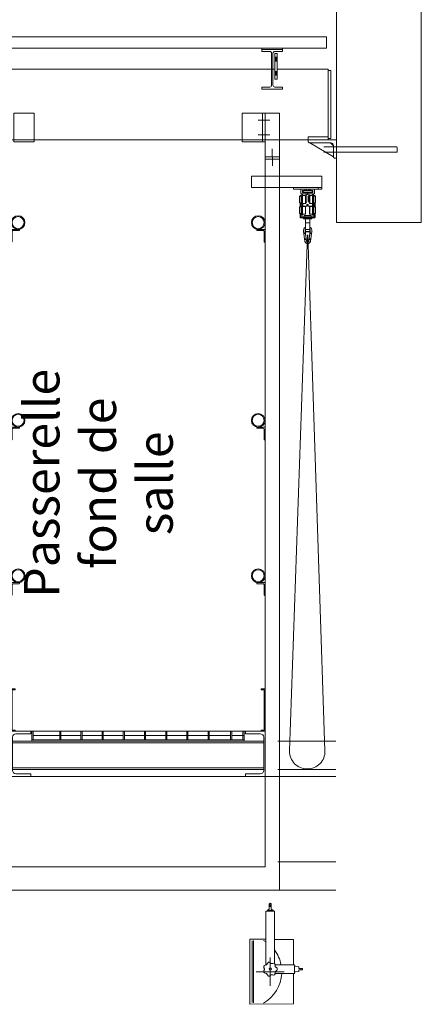
# Model space of a CAD drawing. Units: centimetres. Extents: x -2572 to 2113, y -1492 to 4512.
# Drawn here: x 1506 to 1648, y 3479 to 3827 of the extents above; entities that cross this region are included whole.
import ezdxf

# ---------------------------------------------------------------- set-up
doc = ezdxf.new("R2010")
doc.units = ezdxf.units.CM
doc.header["$LTSCALE"] = 0.1
doc.layers.get('0').update_dxf_attribs({"color": 253, "lineweight": 5, "true_color": 0xa0a0a4})
for name, color, linetype, lineweight, true_color in [('10_Vues ... Annotations Hauteurs SB', 253, 'Continuous', 5, 0xa0a0a4), ('10_Vues ... CoupeEst', 253, 'Continuous', 5, 0xa0a0a4), ('10_Vues ... Detail', 253, 'Continuous', 5, 0xa0a0a4), ('2_Scenographie', 253, 'Continuous', 5, 0xa0a0a4), ('2_Scenographie ... Passerelles', 253, 'Continuous', 5, 0xa0a0a4), ('2_Scenographie ... scenographe-Coupe', 253, 'Continuous', 5, 0xa0a0a4), ('2_Scenographie ... SonoFacade ... Surround', 253, 'Continuous', 5, 0xa0a0a4)]:
    doc.layers.add(name, color=color, linetype=linetype, lineweight=lineweight, true_color=true_color)
for name, color, linetype, lineweight in [('1_Bâtiment ... 040_beton-041_beton_coupe', 9, 'Continuous', 5), ('1_Bâtiment ... 060_structure_metal-061_str_metal_coupe', 9, 'Continuous', 5), ('2_Scenographie ... Tribune', 9, 'Continuous', 5)]:
    doc.layers.add(name, color=color, linetype=linetype, lineweight=lineweight)
doc.styles.add('textstyle8', font='txt')

# ---------------------------------------------------------------- blocks, each defined once
blk = doc.blocks.new('Group-129')
at = {"layer": '2_Scenographie ... scenographe-Coupe'}
for p, q in [((-19267.41, 1849.67), (-19267.41, 1839.69)), ((-19267.41, 1849.67), (-19267.41, 1839.69)), ((-19267.41, 1839.68), (-19267.41, 1849.66)), ((-19267.41, 1839.68), (-19267.41, 1849.66)), ((-19266.8, 1849.66), (-19267.41, 1849.66)), ((-19266.8, 1848.47), (-19267.41, 1848.47)), ((-19266.8, 1848.46), (-19267.41, 1848.46)), ((-19266.8, 1848.46), (-19267.41, 1848.46)), ((-19266.8, 1839.68), (-19266.8, 1849.66)), ((-19266.8, 1849.23), (-19266.8, 1847.76)), ((-19266.8, 1847.77), (-19266.8, 1849.23)), ((-19265.2, 1847.08), (-19266.8, 1847.08)), ((-19265.2, 1847.08), (-19266.8, 1847.08)), ((-19265.2, 1847.08), (-19265.2, 1845.58)), ((-19265.2, 1845.58), (-19265.2, 1847.08)), ((-19261.42, 1846.71), (-19264.92, 1846.71)), ((-19264.92, 1846.71), (-19264.92, 1846.46)), ((-19264.92, 1846.7), (-19264.92, 1846.45)), ((-19264.92, 1846.7), (-19264.92, 1846.45)), ((-19261.42, 1846.7), (-19264.92, 1846.7)), ((-19264.92, 1846.7), (-19264.92, 1846.45)), ((-19264.57, 1847.36), (-19264.57, 1847.06)), ((-19264.57, 1847.36), (-19264.37, 1847.36)), ((-19264.57, 1847.35), (-19264.57, 1847.05)), ((-19264.57, 1847.35), (-19264.37, 1847.35)), ((-19264.57, 1847.06), (-19264.37, 1847.06)), ((-19264.57, 1847.05), (-19264.37, 1847.05)), ((-19264.37, 1847.51), (-19264.37, 1846.91)), ((-19264.37, 1847.51), (-19261.97, 1847.51)), ((-19264.37, 1847.5), (-19264.37, 1846.9)), ((-19264.37, 1847.5), (-19261.97, 1847.5)), ((-19264.37, 1846.91), (-19261.97, 1846.91)), ((-19264.37, 1846.9), (-19261.97, 1846.9)), ((-19263.72, 1846.91), (-19263.72, 1846.71)), ((-19263.72, 1846.9), (-19263.72, 1846.7)), ((-19262.62, 1846.91), (-19262.62, 1846.71)), ((-19262.62, 1846.9), (-19262.62, 1846.7)), ((-19261.97, 1847.51), (-19261.97, 1846.91)), ((-19261.97, 1847.5), (-19261.97, 1846.9)), ((-19261.97, 1847.36), (-19260.55, 1847.36)), ((-19261.97, 1847.35), (-19260.55, 1847.35)), ((-19261.97, 1847.06), (-19260.55, 1847.06)), ((-19261.97, 1847.05), (-19260.55, 1847.05)), ((-19261.42, 1846.71), (-19261.42, 1846.46)), ((-19261.42, 1846.7), (-19261.42, 1846.45)), ((-19261.42, 1846.7), (-19261.42, 1846.45)), ((-19261.42, 1846.7), (-19261.42, 1846.45)), ((-19261.09, 1846.71), (-19257.59, 1846.71)), ((-19261.09, 1846.71), (-19261.09, 1846.46)), ((-19261.09, 1846.7), (-19261.09, 1846.45)), ((-19261.09, 1846.7), (-19261.09, 1846.45)), ((-19261.09, 1846.7), (-19257.59, 1846.7)), ((-19261.09, 1846.7), (-19261.09, 1846.45)), ((-19260.55, 1847.51), (-19260.55, 1846.91)), ((-19258.15, 1847.51), (-19260.55, 1847.51)), ((-19260.55, 1847.5), (-19260.55, 1846.9)), ((-19258.15, 1847.5), (-19260.55, 1847.5)), ((-19258.15, 1846.91), (-19260.55, 1846.91)), ((-19258.15, 1846.9), (-19260.55, 1846.9)), ((-19259.89, 1846.91), (-19259.89, 1846.71)), ((-19259.89, 1846.9), (-19259.89, 1846.7)), ((-19258.79, 1846.91), (-19258.79, 1846.71)), ((-19258.79, 1846.9), (-19258.79, 1846.7)), ((-19258.15, 1847.51), (-19258.15, 1846.91)), ((-19258.15, 1847.5), (-19258.15, 1846.9)), ((-19258.15, 1847.36), (-19256.92, 1847.36)), ((-19258.15, 1847.35), (-19256.92, 1847.35)), ((-19258.15, 1847.06), (-19257.07, 1847.06)), ((-19258.15, 1847.05), (-19257.07, 1847.05)), ((-19257.59, 1846.71), (-19257.59, 1846.46)), ((-19257.59, 1846.7), (-19257.59, 1846.45)), ((-19257.59, 1846.7), (-19257.59, 1846.45)), ((-19257.59, 1846.7), (-19257.59, 1846.45)), ((-19256.97, 1843.68), (-19256.97, 1846.96)), ((-19256.97, 1843.68), (-19256.97, 1846.95)), ((-19256.67, 1844.68), (-19256.67, 1847.11)), ((-19256.67, 1844.68), (-19256.67, 1847.1)), ((-19266.8, 1844.43), (-19266.8, 1845.9)), ((-19266.8, 1845.89), (-19266.8, 1844.43)), ((-19266.4, 1845.62), (-19266.8, 1845.62)), ((-19266.4, 1845.61), (-19266.8, 1845.61)), ((-19266.4, 1845.1), (-19266.8, 1845.1)), ((-19266.4, 1845.09), (-19266.8, 1845.09)), ((-19266.4, 1844.27), (-19266.8, 1844.27)), ((-19266.4, 1844.27), (-19266.8, 1844.27)), ((-19266.4, 1843.75), (-19266.8, 1843.75)), ((-19266.4, 1843.74), (-19266.8, 1843.74)), ((-19266.4, 1846.54), (-19266.4, 1845.61)), ((-19265.58, 1846.54), (-19266.4, 1846.54)), ((-19266.4, 1845.62), (-19266.4, 1846.54)), ((-19265.58, 1846.54), (-19266.4, 1846.54)), ((-19266.4, 1843.04), (-19266.4, 1846.32)), ((-19266.4, 1846.32), (-19265.79, 1846.32)), ((-19266.4, 1846.32), (-19266.4, 1843.05)), ((-19266.4, 1846.32), (-19265.79, 1846.32)), ((-19266.4, 1842.82), (-19266.4, 1843.75)), ((-19266.4, 1843.74), (-19266.4, 1842.82)), ((-19265.79, 1843.04), (-19265.79, 1846.32)), ((-19265.79, 1846.32), (-19265.79, 1843.05)), ((-19265.58, 1846.54), (-19265.58, 1844.92)), ((-19265.58, 1844.93), (-19265.58, 1846.54)), ((-19265.58, 1842.82), (-19265.58, 1844.44)), ((-19265.58, 1844.43), (-19265.58, 1842.82)), ((-19265.39, 1844.85), (-19265.55, 1844.89)), ((-19265.39, 1844.86), (-19265.55, 1844.89)), ((-19265.39, 1844.51), (-19265.55, 1844.48)), ((-19265.39, 1844.5), (-19265.55, 1844.47)), ((-19265.2, 1843.78), (-19265.2, 1842.28)), ((-19265.2, 1842.28), (-19265.2, 1843.78)), ((-19264.95, 1845.21), (-19264.42, 1845.01)), ((-19264.95, 1845.2), (-19264.42, 1845)), ((-19264.95, 1844.16), (-19264.42, 1844.36)), ((-19264.95, 1844.15), (-19264.42, 1844.35)), ((-19261.42, 1846.46), (-19264.92, 1846.46)), ((-19261.42, 1846.45), (-19264.92, 1846.45)), ((-19261.42, 1846.45), (-19264.92, 1846.45)), ((-19261.42, 1846.45), (-19264.92, 1846.45)), ((-19264.57, 1845.41), (-19264.57, 1846.46)), ((-19264.57, 1845.4), (-19264.57, 1846.45)), ((-19261.77, 1845.41), (-19264.57, 1845.41)), ((-19261.77, 1845.4), (-19264.57, 1845.4)), ((-19264.57, 1843.96), (-19264.57, 1842.91)), ((-19261.77, 1843.96), (-19264.57, 1843.96)), ((-19264.57, 1843.95), (-19264.57, 1842.9)), ((-19261.77, 1843.95), (-19264.57, 1843.95)), ((-19262.55, 1845.01), (-19264.42, 1845.01)), ((-19262.55, 1845), (-19264.42, 1845)), ((-19262.55, 1844.36), (-19264.42, 1844.36)), ((-19262.55, 1844.35), (-19264.42, 1844.35)), ((-19261.77, 1845.31), (-19262.55, 1845.01)), ((-19261.77, 1845.3), (-19262.55, 1845)), ((-19261.77, 1844.06), (-19262.55, 1844.36)), ((-19261.77, 1844.05), (-19262.55, 1844.35)), ((-19261.77, 1845.41), (-19261.77, 1846.46)), ((-19261.77, 1845.4), (-19261.77, 1846.45)), ((-19261.77, 1845.4), (-19261.77, 1846.43)), ((-19261.77, 1845.4), (-19261.77, 1846.43)), ((-19261.77, 1845.41), (-19261.77, 1846.43)), ((-19261.77, 1845.41), (-19261.77, 1846.43)), ((-19261.77, 1846.38), (-19260.8, 1846.38)), ((-19261.77, 1846.38), (-19261.77, 1845.3)), ((-19261.77, 1846.38), (-19260.8, 1846.38)), ((-19261.77, 1845.31), (-19261.77, 1846.38)), ((-19261.77, 1846.38), (-19260.8, 1846.38)), ((-19261.77, 1842.98), (-19261.77, 1844.06)), ((-19261.77, 1844.05), (-19261.77, 1842.98)), ((-19261.77, 1843.96), (-19261.77, 1842.93)), ((-19261.77, 1843.96), (-19261.77, 1842.91)), ((-19261.77, 1843.96), (-19261.77, 1842.93)), ((-19261.77, 1843.95), (-19261.77, 1842.93)), ((-19261.77, 1843.95), (-19261.77, 1842.9)), ((-19261.77, 1843.95), (-19261.77, 1842.93)), ((-19261.09, 1846.46), (-19257.59, 1846.46)), ((-19261.09, 1846.45), (-19257.59, 1846.45)), ((-19261.09, 1846.45), (-19257.59, 1846.45)), ((-19261.09, 1846.45), (-19257.59, 1846.45)), ((-19260.99, 1844.85), (-19260.83, 1844.89)), ((-19260.99, 1844.86), (-19260.83, 1844.89)), ((-19260.99, 1844.51), (-19260.83, 1844.48)), ((-19260.99, 1844.5), (-19260.83, 1844.47)), ((-19260.8, 1846.38), (-19260.8, 1844.92)), ((-19260.8, 1844.93), (-19260.8, 1846.38)), ((-19260.8, 1842.98), (-19260.8, 1844.44)), ((-19260.8, 1844.43), (-19260.8, 1842.98)), ((-19260.74, 1845.41), (-19260.74, 1846.46)), ((-19260.74, 1845.4), (-19260.74, 1846.45)), ((-19260.74, 1845.41), (-19257.94, 1845.41)), ((-19260.74, 1845.4), (-19257.94, 1845.4)), ((-19260.74, 1843.96), (-19260.74, 1842.91)), ((-19260.74, 1843.96), (-19257.94, 1843.96)), ((-19260.74, 1843.95), (-19260.74, 1842.9)), ((-19260.74, 1843.95), (-19257.94, 1843.95)), ((-19257.94, 1845.41), (-19257.94, 1846.46)), ((-19257.94, 1845.4), (-19257.94, 1846.45)), ((-19257.94, 1843.96), (-19257.94, 1842.91)), ((-19257.94, 1843.95), (-19257.94, 1842.9)), ((-19257.37, 1845.93), (-19257.47, 1845.83)), ((-19257.47, 1845.83), (-19257.37, 1845.93)), ((-19257.47, 1845.83), (-19257.47, 1843.53)), ((-19257.47, 1843.53), (-19257.47, 1845.83)), ((-19257.47, 1843.53), (-19257.37, 1843.43)), ((-19257.37, 1843.43), (-19257.47, 1843.53)), ((-19257.37, 1845.93), (-19256.97, 1845.93)), ((-19257.37, 1845.93), (-19256.97, 1845.93)), ((-19257.37, 1843.43), (-19256.97, 1843.43)), ((-19257.37, 1843.43), (-19256.97, 1843.43)), ((-19256.97, 1845.93), (-19256.97, 1843.43)), ((-19256.97, 1843.43), (-19256.97, 1845.93)), ((-19256.97, 1845.68), (-19256.97, 1842.4)), ((-19256.97, 1845.68), (-19256.97, 1842.41)), ((-19256.67, 1843.18), (-19256.67, 1846.18)), ((-19256.67, 1846.18), (-19256.37, 1846.18)), ((-19256.67, 1846.18), (-19256.67, 1843.18)), ((-19256.37, 1846.18), (-19256.67, 1846.18)), ((-19256.67, 1844.68), (-19256.67, 1842.25)), ((-19256.67, 1844.68), (-19256.67, 1842.26)), ((-19256.37, 1846.18), (-19256.37, 1843.18)), ((-19256.37, 1843.18), (-19256.37, 1846.18)), ((-19256.37, 1843.88), (-19256.37, 1845.48)), ((-19256.37, 1845.48), (-19256.37, 1843.88)), ((-19256.37, 1845.44), (-19256.26, 1845.44)), ((-19256.37, 1845.44), (-19256.26, 1845.44)), ((-19256.37, 1843.92), (-19256.26, 1843.92)), ((-19256.37, 1843.92), (-19256.26, 1843.92)), ((-19256.26, 1845.64), (-19256.28, 1845.66)), ((-19256.26, 1843.72), (-19256.28, 1843.7)), ((-19256.26, 1845.48), (-19256.26, 1843.88)), ((-19256.26, 1845.48), (-19251.82, 1845.48)), ((-19256.26, 1843.88), (-19256.26, 1845.48)), ((-19256.26, 1845.48), (-19251.82, 1845.48)), ((-19256.26, 1843.88), (-19251.82, 1843.88)), ((-19256.26, 1843.88), (-19251.82, 1843.88)), ((-19254.91, 1843.88), (-19254.91, 1845.48)), ((-19254.91, 1845.48), (-19254.91, 1843.88)), ((-19252.5, 1843.88), (-19252.5, 1845.48)), ((-19252.5, 1845.48), (-19252.5, 1843.88)), ((-19251.96, 1845.58), (-19251.69, 1845.54)), ((-19248.53, 1845.07), (-19251.96, 1845.57)), ((-19248.53, 1844.29), (-19251.96, 1843.79)), ((-19251.96, 1843.79), (-19251.69, 1843.82)), ((-19251.87, 1846.17), (-19251.07, 1846.05)), ((-19248.44, 1845.67), (-19251.87, 1846.16)), ((-19248.44, 1843.69), (-19251.87, 1843.2)), ((-19251.87, 1843.19), (-19251.07, 1843.31)), ((-19251.82, 1845.48), (-19251.82, 1843.88)), ((-19251.67, 1845.33), (-19251.82, 1845.48)), ((-19251.67, 1845.33), (-19251.82, 1845.48)), ((-19251.82, 1843.88), (-19251.82, 1845.48)), ((-19251.67, 1844.03), (-19251.82, 1843.88)), ((-19251.67, 1844.03), (-19251.82, 1843.88)), ((-19251.32, 1845.7), (-19251.69, 1845.54)), ((-19251.32, 1843.67), (-19251.69, 1843.82)), ((-19251.67, 1845.33), (-19251.67, 1844.03)), ((-19251.67, 1844.03), (-19251.67, 1845.33)), ((-19251.34, 1845.67), (-19251.66, 1845.53)), ((-19251.66, 1845.53), (-19248.53, 1845.08)), ((-19251.66, 1843.83), (-19248.53, 1844.28)), ((-19251.34, 1843.69), (-19251.66, 1843.83)), ((-19251.34, 1845.67), (-19251.37, 1845.49)), ((-19251.34, 1843.69), (-19251.37, 1843.87)), ((-19251.32, 1845.7), (-19251.35, 1845.51)), ((-19251.35, 1845.51), (-19251.15, 1845.48)), ((-19251.35, 1843.85), (-19251.15, 1843.88)), ((-19251.32, 1843.67), (-19251.35, 1843.85)), ((-19251.07, 1846.05), (-19251.15, 1845.48)), ((-19251.07, 1843.31), (-19251.15, 1843.88)), ((-19251.13, 1845.64), (-19251.1, 1845.63)), ((-19251.13, 1843.72), (-19251.1, 1843.73)), ((-19251.04, 1846.05), (-19251.12, 1845.45)), ((-19251.04, 1843.31), (-19251.12, 1843.91)), ((-19251.04, 1846.05), (-19248.44, 1845.67)), ((-19251.04, 1843.31), (-19248.44, 1843.69)), ((-19248.97, 1845.37), (-19249.19, 1845.18)), ((-19248.97, 1843.99), (-19249.19, 1844.19)), ((-19248.99, 1844.78), (-19249.09, 1844.78)), ((-19249.09, 1844.58), (-19249.09, 1844.78)), ((-19248.99, 1844.78), (-19249.09, 1844.78)), ((-19249.09, 1844.78), (-19249.09, 1844.58)), ((-19248.99, 1844.58), (-19249.09, 1844.58)), ((-19248.99, 1844.58), (-19249.09, 1844.58)), ((-19248.99, 1844.83), (-19248.99, 1844.78)), ((-19248.99, 1844.78), (-19248.99, 1844.83)), ((-19248.99, 1844.58), (-19248.99, 1844.53)), ((-19248.99, 1844.53), (-19248.99, 1844.58)), ((-19248.97, 1845.37), (-19248.91, 1845.74)), ((-19248.97, 1843.99), (-19248.91, 1843.62)), ((-19248.95, 1845.14), (-19248.86, 1845.73)), ((-19248.95, 1844.22), (-19248.86, 1843.63)), ((-19248.49, 1844.53), (-19248.49, 1844.83)), ((-19247.29, 1844.83), (-19248.49, 1844.83)), ((-19247.29, 1844.83), (-19248.49, 1844.83)), ((-19248.49, 1844.83), (-19248.49, 1844.53)), ((-19247.29, 1844.53), (-19248.49, 1844.53)), ((-19247.29, 1844.53), (-19248.49, 1844.53)), ((-19247.29, 1844.53), (-19247.29, 1844.83)), ((-19247.29, 1844.83), (-19247.29, 1844.53)), ((-19246.79, 1844.83), (-19246.79, 1844.78)), ((-19246.79, 1844.83), (-19246.79, 1844.78)), ((-19246.79, 1844.78), (-19246.79, 1844.83)), ((-19246.79, 1844.78), (-19246.79, 1844.83)), ((-19246.69, 1844.78), (-19246.79, 1844.78)), ((-19246.69, 1844.78), (-19246.79, 1844.78)), ((-19246.79, 1844.58), (-19246.79, 1844.53)), ((-19246.79, 1844.58), (-19246.79, 1844.53)), ((-19246.69, 1844.58), (-19246.79, 1844.58)), ((-19246.79, 1844.53), (-19246.79, 1844.58)), ((-19246.79, 1844.53), (-19246.79, 1844.58)), ((-19246.69, 1844.58), (-19246.79, 1844.58)), ((-19246.69, 1844.58), (-19246.69, 1844.78)), ((-19246.69, 1844.78), (-19246.69, 1844.58)), ((-19265.2, 1842.28), (-19266.8, 1842.28)), ((-19265.2, 1842.28), (-19266.8, 1842.28)), ((-19266.4, 1843.05), (-19265.79, 1843.05)), ((-19266.4, 1843.04), (-19265.79, 1843.04)), ((-19265.58, 1842.82), (-19266.4, 1842.82)), ((-19265.58, 1842.82), (-19266.4, 1842.82)), ((-19261.42, 1842.91), (-19264.92, 1842.91)), ((-19264.92, 1842.66), (-19264.92, 1842.91)), ((-19261.42, 1842.9), (-19264.92, 1842.9)), ((-19264.92, 1842.65), (-19264.92, 1842.9)), ((-19261.42, 1842.66), (-19264.92, 1842.66)), ((-19261.42, 1842.65), (-19264.92, 1842.65)), ((-19264.57, 1842.01), (-19264.57, 1842.31)), ((-19264.57, 1842.31), (-19264.37, 1842.31)), ((-19264.57, 1842), (-19264.57, 1842.3)), ((-19264.57, 1842.3), (-19264.37, 1842.3)), ((-19264.57, 1842.01), (-19264.37, 1842.01)), ((-19264.57, 1842), (-19264.37, 1842)), ((-19264.37, 1841.86), (-19264.37, 1842.46)), ((-19264.37, 1842.46), (-19261.97, 1842.46)), ((-19264.37, 1841.85), (-19264.37, 1842.45)), ((-19264.37, 1842.45), (-19261.97, 1842.45)), ((-19264.37, 1841.86), (-19261.97, 1841.86)), ((-19264.37, 1841.85), (-19261.97, 1841.85)), ((-19263.72, 1842.46), (-19263.72, 1842.66)), ((-19263.72, 1842.45), (-19263.72, 1842.65)), ((-19262.62, 1842.46), (-19262.62, 1842.66)), ((-19262.62, 1842.45), (-19262.62, 1842.65)), ((-19261.97, 1841.86), (-19261.97, 1842.46)), ((-19261.97, 1841.85), (-19261.97, 1842.45)), ((-19261.97, 1842.31), (-19260.55, 1842.31)), ((-19261.97, 1842.3), (-19260.55, 1842.3)), ((-19261.97, 1842.01), (-19260.55, 1842.01)), ((-19261.97, 1842), (-19260.55, 1842)), ((-19261.77, 1842.98), (-19260.8, 1842.98)), ((-19261.77, 1842.98), (-19260.8, 1842.98)), ((-19261.42, 1842.66), (-19261.42, 1842.91)), ((-19261.42, 1842.65), (-19261.42, 1842.9)), ((-19261.09, 1842.91), (-19257.59, 1842.91)), ((-19261.09, 1842.66), (-19261.09, 1842.91)), ((-19261.09, 1842.9), (-19257.59, 1842.9)), ((-19261.09, 1842.65), (-19261.09, 1842.9)), ((-19261.09, 1842.66), (-19257.59, 1842.66)), ((-19261.09, 1842.65), (-19257.59, 1842.65)), ((-19258.15, 1842.46), (-19260.55, 1842.46)), ((-19260.55, 1841.86), (-19260.55, 1842.46)), ((-19260.55, 1841.85), (-19260.55, 1842.45)), ((-19258.15, 1842.45), (-19260.55, 1842.45)), ((-19258.15, 1841.86), (-19260.55, 1841.86)), ((-19258.15, 1841.85), (-19260.55, 1841.85)), ((-19259.89, 1842.46), (-19259.89, 1842.66)), ((-19259.89, 1842.45), (-19259.89, 1842.65)), ((-19258.79, 1842.46), (-19258.79, 1842.66)), ((-19258.79, 1842.45), (-19258.79, 1842.65)), ((-19258.15, 1841.86), (-19258.15, 1842.46)), ((-19258.15, 1841.85), (-19258.15, 1842.45)), ((-19258.15, 1842.31), (-19257.07, 1842.31)), ((-19258.15, 1842.3), (-19257.07, 1842.3)), ((-19258.15, 1842.01), (-19256.92, 1842.01)), ((-19258.15, 1842), (-19256.92, 1842)), ((-19257.59, 1842.66), (-19257.59, 1842.91)), ((-19257.59, 1842.65), (-19257.59, 1842.9)), ((-19256.37, 1843.18), (-19256.67, 1843.18)), ((-19256.67, 1843.18), (-19256.37, 1843.18)), ((-19266.8, 1839.69), (-19267.41, 1839.69)), ((-19266.8, 1839.69), (-19267.41, 1839.69)), ((-19266.8, 1839.68), (-19267.41, 1839.68)), ((-19266.8, 1839.68), (-19267.41, 1839.68))]:
    blk.add_line(p, q, dxfattribs=at)
at = {"layer": '2_Scenographie ... scenographe-Coupe', "flags": 128}
for points in [[(-19257.07, 1847.06, -0.198912), (-19257, 1847.03, -0.198912), (-19256.97, 1846.96)], [(-19257.07, 1847.05, -0.198912), (-19257, 1847.02, -0.198912), (-19256.97, 1846.95)], [(-19256.92, 1847.36, -0.198912), (-19256.75, 1847.29, -0.198912), (-19256.67, 1847.11)], [(-19256.92, 1847.35, -0.198912), (-19256.75, 1847.28, -0.198912), (-19256.67, 1847.1)], [(-19265.55, 1844.89, -0.174323), (-19265.58, 1844.91, -0.174323), (-19265.58, 1844.93)], [(-19265.55, 1844.89, -0.174323), (-19265.58, 1844.9, -0.174323), (-19265.58, 1844.92)], [(-19265.58, 1844.44, -0.174323), (-19265.58, 1844.46, -0.174323), (-19265.55, 1844.48)], [(-19265.58, 1844.43, -0.174323), (-19265.58, 1844.45, -0.174323), (-19265.55, 1844.47)], [(-19265.36, 1844.87, -0.108074), (-19265.37, 1844.86, -0.108074), (-19265.39, 1844.86)], [(-19265.36, 1844.86, -0.108074), (-19265.37, 1844.85, -0.108074), (-19265.39, 1844.85)], [(-19265.39, 1844.51, -0.108074), (-19265.37, 1844.51, -0.108074), (-19265.36, 1844.5)], [(-19265.39, 1844.5, -0.108074), (-19265.37, 1844.5, -0.108074), (-19265.36, 1844.49)], [(-19265.36, 1844.87, -0.28782), (-19265.11, 1844.9, -0.28782), (-19264.97, 1844.68, -0.28782), (-19265.11, 1844.47, -0.28782), (-19265.36, 1844.5)], [(-19265.36, 1844.86, -0.28782), (-19265.11, 1844.89, -0.28782), (-19264.97, 1844.68, -0.28782), (-19265.11, 1844.46, -0.28782), (-19265.36, 1844.49)], [(-19264.95, 1845.2, -0.151598), (-19265.13, 1845.35, -0.151598), (-19265.2, 1845.58)], [(-19264.95, 1845.21, -0.151598), (-19265.13, 1845.36, -0.151598), (-19265.2, 1845.58)], [(-19265.2, 1843.78, -0.151598), (-19265.13, 1844.01, -0.151598), (-19264.95, 1844.16)], [(-19265.2, 1843.78, -0.151598), (-19265.13, 1844, -0.151598), (-19264.95, 1844.15)], [(-19261.03, 1844.5, -0.28782), (-19261.28, 1844.47, -0.28782), (-19261.41, 1844.68, -0.28782), (-19261.28, 1844.9, -0.28782), (-19261.03, 1844.87)], [(-19261.03, 1844.49, -0.28782), (-19261.28, 1844.46, -0.28782), (-19261.41, 1844.68, -0.28782), (-19261.28, 1844.89, -0.28782), (-19261.03, 1844.86)], [(-19260.99, 1844.86, -0.108074), (-19261.01, 1844.86, -0.108074), (-19261.03, 1844.87)], [(-19260.99, 1844.85, -0.108074), (-19261.01, 1844.85, -0.108074), (-19261.03, 1844.86)], [(-19261.03, 1844.5, -0.108074), (-19261.01, 1844.51, -0.108074), (-19260.99, 1844.51)], [(-19261.03, 1844.49, -0.108074), (-19261.01, 1844.5, -0.108074), (-19260.99, 1844.5)], [(-19260.8, 1844.93, -0.174323), (-19260.81, 1844.91, -0.174323), (-19260.83, 1844.89)], [(-19260.8, 1844.92, -0.174323), (-19260.81, 1844.9, -0.174323), (-19260.83, 1844.89)], [(-19260.83, 1844.48, -0.174323), (-19260.81, 1844.46, -0.174323), (-19260.8, 1844.44)], [(-19260.83, 1844.47, -0.174323), (-19260.81, 1844.45, -0.174323), (-19260.8, 1844.43)], [(-19253.36, 1845.48, -0.144954), (-19252.72, 1846.04, -0.144954), (-19251.87, 1846.16)], [(-19253.36, 1845.48, -0.144954), (-19252.72, 1846.05, -0.144954), (-19251.87, 1846.17)], [(-19251.87, 1843.19, -0.144954), (-19252.72, 1843.32, -0.144954), (-19253.36, 1843.88)], [(-19251.87, 1843.2, -0.144954), (-19252.72, 1843.32, -0.144954), (-19253.36, 1843.88)], [(-19252.5, 1845.48, -0.077559), (-19252.24, 1845.56, -0.077559), (-19251.96, 1845.57)], [(-19252.5, 1845.48, -0.077557), (-19252.24, 1845.57, -0.077557), (-19251.96, 1845.58)], [(-19251.96, 1843.79, -0.077557), (-19252.24, 1843.79, -0.077557), (-19252.5, 1843.88)], [(-19251.96, 1843.79, -0.077559), (-19252.24, 1843.8, -0.077559), (-19252.5, 1843.88)], [(-19248.99, 1844.83, -0.09902), (-19248.74, 1844.88, -0.09902), (-19248.49, 1844.83)], [(-19248.99, 1844.83, -0.09902), (-19248.74, 1844.88, -0.09902), (-19248.49, 1844.83)], [(-19248.49, 1844.53, -0.09902), (-19248.74, 1844.48, -0.09902), (-19248.99, 1844.53)], [(-19248.49, 1844.53, -0.09902), (-19248.74, 1844.48, -0.09902), (-19248.99, 1844.53)], [(-19248.53, 1845.08, -0.131125), (-19248.34, 1845, -0.131125), (-19248.22, 1844.83)], [(-19248.53, 1845.07, -0.131125), (-19248.34, 1844.99, -0.131125), (-19248.22, 1844.83)], [(-19248.22, 1844.53, -0.131125), (-19248.34, 1844.36, -0.131125), (-19248.53, 1844.28)], [(-19248.22, 1844.53, -0.131125), (-19248.34, 1844.37, -0.131125), (-19248.53, 1844.29)], [(-19248.44, 1845.67, -0.086309), (-19248.12, 1845.56, -0.086309), (-19247.85, 1845.35)], [(-19248.44, 1845.67, -0.068118), (-19248.18, 1845.6, -0.068118), (-19247.95, 1845.46)], [(-19247.85, 1844.01, -0.086309), (-19248.12, 1843.8, -0.086309), (-19248.44, 1843.69)], [(-19247.95, 1843.9, -0.068118), (-19248.18, 1843.76, -0.068118), (-19248.44, 1843.69)], [(-19247.95, 1845.46, -0.091854), (-19247.72, 1845.18, -0.091854), (-19247.6, 1844.83)], [(-19247.6, 1844.53, -0.091854), (-19247.72, 1844.18, -0.091854), (-19247.95, 1843.9)], [(-19247.85, 1845.35, -0.073647), (-19247.68, 1845.11, -0.073647), (-19247.6, 1844.83)], [(-19247.6, 1844.53, -0.073647), (-19247.68, 1844.25, -0.073647), (-19247.85, 1844.01)], [(-19247.29, 1844.83, -0.09902), (-19247.04, 1844.88, -0.09902), (-19246.79, 1844.83)], [(-19247.29, 1844.83, -0.09902), (-19247.04, 1844.88, -0.09902), (-19246.79, 1844.83)], [(-19246.79, 1844.53, -0.09902), (-19247.04, 1844.48, -0.09902), (-19247.29, 1844.53)], [(-19246.79, 1844.53, -0.09902), (-19247.04, 1844.48, -0.09902), (-19247.29, 1844.53)], [(-19256.97, 1842.41, -0.198912), (-19257, 1842.34, -0.198912), (-19257.07, 1842.31)], [(-19256.97, 1842.4, -0.198912), (-19257, 1842.33, -0.198912), (-19257.07, 1842.3)], [(-19256.67, 1842.26, -0.198912), (-19256.75, 1842.08, -0.198912), (-19256.92, 1842.01)], [(-19256.67, 1842.25, -0.198912), (-19256.75, 1842.08, -0.198912), (-19256.92, 1842)]]:
    blk.add_lwpolyline(points, format="xyb", dxfattribs=at)
for points in [[(-19256.36, 1845.44), (-19256.36, 1845.81), (-19256.26, 1845.81), (-19256.26, 1845.44)], [(-19256.36, 1845.44), (-19256.36, 1845.66), (-19256.26, 1845.66), (-19256.26, 1845.44)], [(-19256.36, 1843.92), (-19256.36, 1843.55), (-19256.26, 1843.55), (-19256.26, 1843.92)], [(-19256.36, 1843.92), (-19256.36, 1843.7), (-19256.26, 1843.7), (-19256.26, 1843.92)]]:
    blk.add_lwpolyline(points, dxfattribs=at)
at = {"layer": '2_Scenographie ... scenographe-Coupe'}
for centre in [(-19249.16, 1845.48), (-19249.16, 1843.89)]:
    blk.add_circle(centre, 0.125, dxfattribs=at)
blk = doc.blocks.new('Group-130')
at = {"layer": '2_Scenographie ... scenographe-Coupe'}
for p, q in [((-19250.69, 1844.76), (-19068.02, 1850.83)), ((-19250.69, 1844.6), (-19068.02, 1838.27))]:
    blk.add_line(p, q, dxfattribs=at)
at = {"layer": '2_Scenographie ... scenographe-Coupe', "flags": 128}
blk.add_lwpolyline([(-19068.02, 1838.27, 0.20124), (-19063.51, 1840.07, 0.20124), (-19061.63, 1844.55, 0.20124), (-19063.51, 1849.03, 0.20124), (-19068.02, 1850.83)], format="xyb", dxfattribs=at)
blk.add_lwpolyline([(-19267.41, 1849.66), (-19271.41, 1849.66), (-19271.41, 1824.77), (-19267.41, 1824.77)], close=True, dxfattribs=at)
at = {"layer": '2_Scenographie ... scenographe-Coupe'}
blk.add_blockref('Group-129', (0, 0), dxfattribs=at)
blk = doc.blocks.new('Group-131')
at = {"layer": '10_Vues ... Detail', "linetype": 'Continuous'}
for p, q in [((-19072, 1822.19), (-19075, 1822.19)), ((-19075, 1821.79), (-19072, 1821.79)), ((-19075, 1817.82), (-19072, 1817.82)), ((-19072, 1817.82), (-19075, 1817.82)), ((-19072, 1817.42), (-19075, 1817.42)), ((-19075, 1817.42), (-19072, 1817.42)), ((-19075, 1809.83), (-19072, 1809.83)), ((-19072, 1809.83), (-19075, 1809.83)), ((-19072, 1809.43), (-19075, 1809.43)), ((-19075, 1809.43), (-19072, 1809.43)), ((-19072, 1802.33), (-19075, 1802.33)), ((-19075, 1801.93), (-19072, 1801.93)), ((-19075, 1794.83), (-19072, 1794.83)), ((-19072, 1794.83), (-19075, 1794.83)), ((-19072, 1794.43), (-19075, 1794.43)), ((-19075, 1794.43), (-19072, 1794.43)), ((-19072, 1787.33), (-19075, 1787.33)), ((-19075, 1786.93), (-19072, 1786.93)), ((-19075, 1779.83), (-19072, 1779.83)), ((-19072, 1779.83), (-19075, 1779.83)), ((-19072, 1779.43), (-19075, 1779.43)), ((-19075, 1779.43), (-19072, 1779.43)), ((-19072, 1772.33), (-19075, 1772.33)), ((-19075, 1771.93), (-19072, 1771.93)), ((-19072, 1764.83), (-19075, 1764.83)), ((-19075, 1764.43), (-19072, 1764.43)), ((-19072, 1757.33), (-19075, 1757.33)), ((-19075, 1756.93), (-19072, 1756.93)), ((-19072, 1747.49), (-19075, 1747.49)), ((-19075, 1747.09), (-19072, 1747.09))]:
    blk.add_line(p, q, dxfattribs=at)
at = {"layer": '10_Vues ... Detail'}
for p, q in [((-19073.5, 1822.19), (-19073.5, 1817.82)), ((-19073.5, 1817.42), (-19073.5, 1809.83)), ((-19073.5, 1809.43), (-19073.5, 1802.33)), ((-19073.5, 1801.93), (-19073.5, 1794.83)), ((-19073.5, 1794.43), (-19073.5, 1787.33)), ((-19073.5, 1786.93), (-19073.5, 1779.83)), ((-19073.5, 1779.43), (-19073.5, 1772.33)), ((-19073.5, 1771.93), (-19073.5, 1764.83)), ((-19073.5, 1764.43), (-19073.5, 1757.33)), ((-19073.5, 1756.93), (-19073.5, 1747.49))]:
    blk.add_line(p, q, dxfattribs=at)
at = {"layer": '10_Vues ... Detail', "flags": 128}
blk.add_lwpolyline([(-19075, 1822.19), (-19075, 1747.09), (-19071.5, 1747.09), (-19071.5, 1822.19)], close=True, dxfattribs=at)
at = {"layer": '2_Scenographie ... scenographe-Coupe'}
for p, q in [((-19277.39, 1829.7), (-19277.39, 1834.7)), ((-19275.12, 1832.2), (-19281.11, 1832.18)), ((-19075, 1741.93), (-19075, 1827.32)), ((-19071.5, 1829.13), (-19071.5, 1740.23)), ((-19070.93, 1829.13), (-19070.93, 1740.23)), ((-19062.07, 1829.13), (-19062.07, 1740.23)), ((-19061.5, 1829.13), (-19061.5, 1740.23)), ((-19075, 1747.09), (-19075, 1822.19)), ((-19072, 1822.19), (-19072, 1747.09)), ((-19061.5, 1754.63), (-19061.5, 1814.63)), ((-19277.39, 1734.68), (-19277.39, 1739.68)), ((-19275.12, 1737.18), (-19281.11, 1737.18)), ((-19174.12, 1718.89), (-19157.75, 1735.26)), ((-19174.12, 1713.23), (-19152.09, 1735.26))]:
    blk.add_line(p, q, dxfattribs=at)
at = {"layer": '2_Scenographie ... scenographe-Coupe', "linetype": 'Continuous'}
for p, q in [((-19075, 1827.32), (-19075, 1826.92)), ((-19075, 1817.42), (-19075, 1817.82)), ((-19075, 1817.82), (-19075, 1817.42)), ((-19072, 1817.82), (-19072, 1817.42)), ((-19072, 1817.42), (-19072, 1817.82)), ((-19075, 1809.43), (-19075, 1809.83)), ((-19075, 1809.83), (-19075, 1809.43)), ((-19072, 1809.83), (-19072, 1809.43)), ((-19072, 1809.43), (-19072, 1809.83)), ((-19075, 1802.33), (-19075, 1801.93)), ((-19072, 1801.93), (-19072, 1802.33)), ((-19075, 1794.43), (-19075, 1794.83)), ((-19075, 1794.83), (-19075, 1794.43)), ((-19072, 1794.83), (-19072, 1794.43)), ((-19072, 1794.43), (-19072, 1794.83)), ((-19075, 1787.33), (-19075, 1786.93)), ((-19072, 1786.93), (-19072, 1787.33)), ((-19075, 1779.43), (-19075, 1779.83)), ((-19075, 1779.83), (-19075, 1779.43)), ((-19072, 1779.83), (-19072, 1779.43)), ((-19072, 1779.43), (-19072, 1779.83)), ((-19075, 1772.33), (-19075, 1771.93)), ((-19072, 1771.93), (-19072, 1772.33)), ((-19075, 1764.83), (-19075, 1764.43)), ((-19072, 1764.43), (-19072, 1764.83)), ((-19075, 1757.33), (-19075, 1756.93)), ((-19072, 1756.93), (-19072, 1757.33)), ((-19072, 1749.33), (-19072, 1749.73))]:
    blk.add_line(p, q, dxfattribs=at)
at = {"layer": '2_Scenographie ... scenographe-Coupe', "lineweight": 5}
for p, q in [((-19140, 1739.11), (-19176.04, 1739.11)), ((-19177.97, 1701.14), (-19177.97, 1737.18)), ((-19140, 1735.26), (-19176.04, 1735.26)), ((-19174.12, 1701.14), (-19174.12, 1737.18))]:
    blk.add_line(p, q, dxfattribs=at)
at = {"layer": '2_Scenographie ... scenographe-Coupe', "flags": 128}
for points in [[(-19278.3, 1834.7), (-19278.3, 1829.7), (-19059, 1829.68), (-19059, 1834.68)], [(-19090, 1829.68), (-19075, 1829.68), (-19075, 1828.18), (-19075.4, 1828.18), (-19075.4, 1829.28), (-19089.6, 1829.28), (-19089.6, 1828.18), (-19090, 1828.18)], [(-19278.3, 1739.68), (-19278.3, 1734.68), (-19059, 1734.68), (-19059, 1739.68)], [(-19090, 1739.68), (-19075, 1739.68), (-19075, 1741.18), (-19075.4, 1741.18), (-19075.4, 1740.08), (-19089.6, 1740.08), (-19089.6, 1741.18), (-19090, 1741.18)]]:
    blk.add_lwpolyline(points, close=True, dxfattribs=at)
for points in [[(-19252.58, 1829.68), (-19252.58, 1826.68), (-19252.38, 1826.68, 0.414214), (-19252.18, 1826.88), (-19252.18, 1828.88, -0.414214), (-19251.78, 1829.28), (-19248.28, 1829.28, 0.414214), (-19248.08, 1829.48), (-19248.08, 1829.68)], [(-19182.58, 1829.68), (-19182.58, 1826.68), (-19182.38, 1826.68, 0.414214), (-19182.18, 1826.88), (-19182.18, 1828.88, -0.414214), (-19181.78, 1829.28), (-19178.28, 1829.28, 0.414214), (-19178.08, 1829.48), (-19178.08, 1829.68)], [(-19127.58, 1829.68), (-19127.58, 1826.68), (-19127.38, 1826.68, 0.414214), (-19127.18, 1826.88), (-19127.18, 1828.88, -0.414214), (-19126.78, 1829.28), (-19123.28, 1829.28, 0.414214), (-19123.08, 1829.48), (-19123.08, 1829.68)], [(-19075, 1822.68), (-19074.05, 1822.68), (-19074.05, 1827.93, -0.414214), (-19072.85, 1829.13), (-19061.15, 1829.13, -0.414214), (-19059.95, 1827.93), (-19059.95, 1822.68), (-19059, 1822.68), (-19059, 1829.68), (-19075, 1829.68)], [(-19075, 1746.68), (-19074.05, 1746.68), (-19074.05, 1741.43, 0.414214), (-19072.85, 1740.23), (-19061.15, 1740.23, 0.414214), (-19059.95, 1741.43), (-19059.95, 1746.68), (-19059, 1746.68), (-19059, 1739.68), (-19075, 1739.68)], [(-19252.58, 1739.68), (-19252.58, 1742.68), (-19252.38, 1742.68, -0.414214), (-19252.18, 1742.48), (-19252.18, 1740.48, 0.414214), (-19251.78, 1740.08), (-19248.28, 1740.08, -0.414214), (-19248.08, 1739.88), (-19248.08, 1739.68)], [(-19182.58, 1739.68), (-19182.58, 1742.68), (-19182.38, 1742.68, -0.414214), (-19182.18, 1742.48), (-19182.18, 1740.48, 0.414214), (-19181.78, 1740.08), (-19178.28, 1740.08, -0.414214), (-19178.08, 1739.88), (-19178.08, 1739.68)], [(-19127.58, 1739.68), (-19127.58, 1742.68), (-19127.38, 1742.68, -0.414214), (-19127.18, 1742.48), (-19127.18, 1740.48, 0.414214), (-19126.78, 1740.08), (-19123.28, 1740.08, -0.414214), (-19123.08, 1739.88), (-19123.08, 1739.68)]]:
    blk.add_lwpolyline(points, format="xyb", close=True, dxfattribs=at)
at = {"layer": '2_Scenographie ... scenographe-Coupe'}
for centre, radius in [((-19255, 1827.18), 2.42), ((-19255, 1827.18), 2.1), ((-19185, 1827.18), 2.42), ((-19185, 1827.18), 2.1), ((-19130, 1827.18), 2.42), ((-19130, 1827.18), 2.1), ((-19255, 1742.18), 2.42), ((-19255, 1742.18), 2.1), ((-19185, 1742.18), 2.42), ((-19185, 1742.18), 2.1), ((-19130, 1742.18), 2.42), ((-19130, 1742.18), 2.1), ((-19138.54, 1737.18), 2.42), ((-19138.54, 1737.18), 2.1), ((-19164.52, 1725.66), 1), ((-19176.04, 1699.68), 2.42), ((-19176.04, 1699.68), 2.1)]:
    blk.add_circle(centre, radius, dxfattribs=at)
at = {"layer": '2_Scenographie ... scenographe-Coupe', "lineweight": 5}
for radius in [1.93, 1.93, 0.681, 0.681]:
    blk.add_circle((-19176.04, 1737.18), radius, dxfattribs=at)
blk = doc.blocks.new('Group-133')
at = {"layer": '2_Scenographie ... Passerelles'}
for p, q in [((-19059, 1834.68), (-19018.79, 1834.68)), ((-19018.79, 1834.68), (-19018.79, 1734.68))]:
    blk.add_line(p, q, dxfattribs=at)
at = {"layer": '2_Scenographie ... Passerelles', "flags": 128}
blk.add_lwpolyline([(-19059, 1739.68), (-19059, 1829.68), (-19027, 1829.68), (-19027, 1739.68)], close=True, dxfattribs=at)
at = {"layer": '2_Scenographie ... scenographe-Coupe', "color": 8, "flags": 128}
for points in [[(-19071.5, 1834.13), (-19071.5, 1854.67)], [(-19061.5, 1834.13), (-19061.5, 1854.67)], [(-19059, 119.92), (-19059, 1854.68)], [(-19028.79, 1834.13), (-19028.79, 1854.67)], [(-19018.79, 1834.13), (-19018.79, 1854.67)]]:
    blk.add_lwpolyline(points, dxfattribs=at)
at = {"layer": '2_Scenographie ... scenographe-Coupe', "flags": 128}
for points in [[(-19293.69, 1829.7), (-19293.69, 1834.7), (-19278.3, 1834.7), (-19278.3, 1829.7)], [(-19283.58, 1829.7), (-19293.69, 1829.7), (-19293.69, 1828.71), (-19283.58, 1828.71)], [(-19293.69, 1821.46), (-19283.58, 1821.46), (-19283.58, 1828.71), (-19293.69, 1828.71)], [(-19293.69, 1747.93), (-19283.58, 1747.93), (-19283.58, 1740.68), (-19293.69, 1740.68)]]:
    blk.add_lwpolyline(points, close=True, dxfattribs=at)
for points in [[(-19291.21, 1827.15), (-19291.21, 1831.29)], [(-19286.06, 1827.15), (-19286.06, 1831.29)]]:
    blk.add_lwpolyline(points, dxfattribs=at)
at = {"layer": '2_Scenographie ... scenographe-Coupe'}
blk.add_blockref('Group-131', (0, 0), dxfattribs=at)
blk = doc.blocks.new('Group-153')
at = {"layer": '2_Scenographie ... scenographe-Coupe'}
blk.add_lwpolyline([(-19320.75, -1039.81), (-19316.75, -1039.81), (-19316.75, 1851.41), (-19320.75, 1851.41)], close=True, dxfattribs=at)
at = {"layer": '2_Scenographie ... scenographe-Coupe', "flags": 128}
blk.add_lwpolyline([(-19316.25, 1828.53), (-19316.75, 1828.53), (-19316.75, 1835.83), (-19316.25, 1835.83)], close=True, dxfattribs=at)
blk.add_lwpolyline([(-19302.25, 1835.83), (-19302.94, 1835.83), (-19302.94, 1833.12, -0.414214), (-19303.64, 1832.42), (-19314.86, 1832.42, -0.414214), (-19315.56, 1833.12), (-19315.56, 1835.83), (-19316.25, 1835.83), (-19316.25, 1828.53), (-19315.56, 1828.53), (-19315.56, 1831.25, -0.414214), (-19314.86, 1831.95), (-19303.64, 1831.95, -0.414214), (-19302.94, 1831.25), (-19302.94, 1828.53), (-19302.25, 1828.53)], format="xyb", close=True, dxfattribs=at)
blk = doc.blocks.new('Group-200')
at = {"layer": '2_Scenographie'}
for name in ['Group-133', 'Group-153', 'Group-130']:
    blk.add_blockref(name, (0, 0), dxfattribs=at)
blk = doc.blocks.new('Group-207')
at = {"flags": 128}
for points in [[(-19281.75, 1850.42), (-19281.75, 1876.22), (-19281.56, 1876.42), (-19280.04, 1876.42), (-19279.85, 1876.22), (-19279.85, 1850.42)], [(-19277.8, 1854.92), (-19277.8, 1854.32), (-19277.81, 1854.21), (-19277.85, 1854.1), (-19277.91, 1854.01), (-19277.99, 1853.93), (-19278.08, 1853.87), (-19278.19, 1853.83), (-19278.3, 1853.82), (-19282.2, 1853.82), (-19282.42, 1853.8), (-19282.63, 1853.72), (-19282.82, 1853.6), (-19282.98, 1853.44), (-19283.1, 1853.26), (-19283.17, 1853.04), (-19283.2, 1852.82), (-19283.2, 1845.42), (-19283.21, 1845.31), (-19283.25, 1845.2), (-19283.31, 1845.11), (-19283.39, 1845.03), (-19283.48, 1844.97), (-19283.59, 1844.93), (-19283.7, 1844.92), (-19284.3, 1844.92), (-19284.3, 1854.92)], [(-19284.3, 1851.92), (-19285.3, 1851.92), (-19285.3, 1844.92), (-19284.3, 1844.92), (-19284.3, 1416.5), (-19309.3, 1416.5), (-19309.3, 1420.62)], [(-19309.3, 1833.92), (-19309.3, 1851.92), (-19285.3, 1851.92)], [(-19309.3, 1737.92), (-19309.3, 1833.12)]]:
    blk.add_lwpolyline(points, dxfattribs=at)
for points in [[(-19282.2, 1853.82), (-19278.2, 1853.82), (-19283.2, 1845.42), (-19283.2, 1852.82)], [(-19284.8, 1852.92), (-19284.8, 1851.92), (-19308.8, 1851.92), (-19308.8, 1852.92)], [(-19305.81, 1833.12), (-19314.8, 1833.12), (-19314.8, 1833.92), (-19305.8, 1833.92), (-19305.8, 1833.12)], [(-19312.19, 1833.12), (-19312.19, 1833.92), (-19312.1, 1833.92), (-19312.1, 1833.12), (-19312.45, 1833.12), (-19312.45, 1833.92), (-19312.19, 1833.92), (-19312.19, 1833.12), (-19313.5, 1833.12), (-19313.5, 1833.92), (-19312.1, 1833.92), (-19312.1, 1833.12)], [(-19313.41, 1833.12), (-19313.41, 1833.92), (-19313.15, 1833.92), (-19313.15, 1833.12), (-19313.5, 1833.12), (-19313.5, 1833.92), (-19313.41, 1833.92)], [(-19312.8, 1833.12), (-19312.8, 1833.92), (-19312.45, 1833.92), (-19312.45, 1833.12), (-19313.15, 1833.12), (-19313.15, 1833.92), (-19312.8, 1833.92)], [(-19307.19, 1833.12), (-19307.19, 1833.92), (-19307.1, 1833.92), (-19307.1, 1833.12), (-19307.45, 1833.12), (-19307.45, 1833.92), (-19307.19, 1833.92), (-19307.19, 1833.12), (-19308.5, 1833.12), (-19308.5, 1833.92), (-19307.1, 1833.92), (-19307.1, 1833.12)], [(-19308.41, 1833.12), (-19308.41, 1833.92), (-19308.15, 1833.92), (-19308.15, 1833.12), (-19308.5, 1833.12), (-19308.5, 1833.92), (-19308.41, 1833.92)], [(-19307.8, 1833.12), (-19307.8, 1833.92), (-19307.45, 1833.92), (-19307.45, 1833.12), (-19308.15, 1833.12), (-19308.15, 1833.92), (-19307.8, 1833.92)]]:
    blk.add_lwpolyline(points, close=True, dxfattribs=at)
blk = doc.blocks.new('SurroundArrCoupe')
at = {"layer": '2_Scenographie ... SonoFacade ... Surround', "color": 0, "linetype": 'ByBlock', "lineweight": -2}
for p, q in [((1.5, 21.42), (-1.5, 21.42)), ((-1.5, 21.42), (-1.5, 2.39)), ((-0.6, 22.02), (-1, 21.62)), ((1, 21.62), (-1, 21.62)), ((-1, 21.62), (-1, 21.42)), ((-1, 21.62), (1, 21.62)), ((-1, 21.42), (1, 21.42)), ((-0.6, 22.02), (-0.35, 22.02)), ((-0.35, 23.92), (-0.35, 22.02)), ((-0.35, 23.92), (-0.35, 23.92)), ((-0.3, 23.9), (-0.3, 23.92)), ((0, 22.97), (0, 23.62)), ((0.35, 23.92), (0.35, 22.02)), ((0.35, 23.92), (0.35, 23.9)), ((0.35, 22.02), (0.6, 22.02)), ((0.6, 22.02), (1, 21.62)), ((1, 21.42), (1, 21.62)), ((1.5, 21.42), (1.5, 2.91)), ((-7.17, -11.52), (-7.17, 11.52)), ((-1.5, 11.47), (-7.17, 11.52)), ((-6.39, -10.92), (-6.39, 10.92)), ((-5.94, -11.06), (-5.94, 11.06)), ((3.01, 11.43), (1.5, 11.44)), ((4.68, 11.41), (3.01, 11.43)), ((8.3, 11.38), (4.68, 11.41)), ((8.3, 2.42), (8.3, 11.38)), ((0, -5), (0, 5)), ((-5, 0), (5, 0)), ((-2.2, 1.39), (-2.2, 1.39)), ((-2.2, 0.45), (-2.2, 0.45)), ((-1.99, 1.54), (-1.99, 1.54)), ((-1.99, 0.3), (-1.99, 0.3)), ((-1.74, 2.34), (-1.74, 2.34)), ((-1, 2.93), (-1, 2.93)), ((-0.76, 2.86), (-0.76, 2.86)), ((-0.16, 3), (-0.16, 3)), ((0.03, 3.16), (0.03, 3.16)), ((0.95, 2.95), (0.95, 2.95)), ((1.53, 2.34), (1.53, 2.34)), ((1.77, 2.29), (1.77, 2.29)), ((8.6, 2.42), (1.78, 2.42)), ((2.18, 1.45), (2.18, 1.45)), ((2.18, 0.39), (2.18, 0.39)), ((8.6, 2.42), (8.6, -0.58)), ((8.92, 1.92), (8.6, 1.92)), ((8.92, 1.92), (10.12, 1.74)), ((10.12, 0.09), (8.92, -0.08)), ((10.12, 1.74), (10.12, 1.16)), ((10.69, 1.15), (10.12, 1.16)), ((10.12, 0.67), (10.69, 0.68)), ((10.12, 0.67), (10.12, 0.09)), ((11.42, 1.14), (10.69, 1.15)), ((10.69, 0.68), (11.42, 0.7)), ((10.89, 0.69), (10.89, 1.15)), ((11.42, 1.14), (11.42, 1.14)), ((11.42, 1.14), (11.42, 1.14)), ((11.42, 0.7), (11.42, 1.14)), ((11.42, 0.7), (11.42, 0.7)), ((11.42, 0.7), (11.42, 0.7)), ((-1.74, -0.51), (-1.74, -0.51)), ((-1, -1.09), (-1, -1.09)), ((-0.76, -1.03), (-0.76, -1.03)), ((-0.16, -1.17), (-0.16, -1.17)), ((0.03, -1.33), (0.03, -1.33)), ((0.95, -1.12), (0.95, -1.12)), ((1.53, -0.51), (1.53, -0.51)), ((1.77, -0.46), (1.77, -0.46)), ((8.6, -0.58), (1.78, -0.58)), ((8.3, -11.38), (8.3, -0.58)), ((8.92, -0.08), (8.6, -0.08)), ((-7.17, -11.52), (8.3, -11.38))]:
    blk.add_line(p, q, dxfattribs=at)
for centre, radius, start, end in [((-0.09, 23.92), 0.259, 159.819, 180), ((-0.08, 23.92), 0.267, 150.7135, 160.1018), ((-0.07, 23.91), 0.283, 143.1396, 150.984), ((0, 23.92), 0.3, 180, 270), ((-0.06, 23.9), 0.299, 135.9623, 143.3455), ((-0.04, 23.89), 0.316, 128.7049, 136.1646), ((-0.03, 23.87), 0.335, 120.8326, 128.9213), ((-0.02, 23.86), 0.358, 111.28, 121.0844), ((0, 23.81), 0.403, 90, 111.2222), ((0, 23.81), 0.403, 68.7778, 90), ((0, 23.92), 0.3, 270, 360), ((0.02, 23.86), 0.358, 58.9156, 68.72), ((0.03, 23.87), 0.335, 51.0787, 59.1674), ((0.04, 23.89), 0.316, 43.8354, 51.2951), ((0.06, 23.9), 0.299, 36.6545, 44.0377), ((0.07, 23.91), 0.283, 29.016, 36.8604), ((0.08, 23.92), 0.267, 19.8982, 29.2865), ((0.09, 23.92), 0.259, 0, 20.181), ((-8.68, 0), 12.77, 55.7772, 60.1267), ((-8.68, 0), 12.77, 10.9088, 37.1258), ((-1.71, 1.74), 0.6, 154.2857, 216.0749), ((-1.71, 0.09), 0.6, 143.9251, 205.7143), ((-1.71, 1.74), 0.6, 92.4965, 154.2857), ((-2.84, 0.92), 0.8, 334.2857, 36.0749), ((-2.84, 0.92), 0.8, 25.7143, 36.0749), ((-2.84, 0.92), 0.8, 323.9251, 25.7143), ((-2.84, 0.92), 0.8, 323.9251, 334.2857), ((-1.77, 3.14), 0.8, 272.4965, 334.2857), ((-1.77, 3.14), 0.8, 334.2857, 344.6463), ((-0.42, 2.77), 0.6, 102.8571, 164.6463), ((-0.42, 2.77), 0.6, 41.0679, 102.8571), ((0, 0.92), 0.419, 360, 180), ((0, 0.92), 0.419, 180, 0), ((0.63, 3.69), 0.8, 221.068, 282.8572), ((0.63, 3.69), 0.8, 282.8572, 293.2177), ((1.18, 2.4), 0.6, 51.4286, 113.2178), ((1.18, 2.4), 0.6, 349.6394, 51.4286), ((2.56, 2.15), 0.8, 169.6394, 231.4286), ((2.56, -0.32), 0.8, 128.5714, 190.3606), ((2.56, 2.15), 0.8, 231.4286, 241.7892), ((2.56, -0.32), 0.8, 118.2108, 128.5714), ((1.9, 0.92), 0.6, 360, 61.7892), ((1.9, 0.92), 0.6, 298.2108, 0), ((-8.68, 0), 12.77, 299.8733, 357.3834), ((-1.71, 0.09), 0.6, 205.7143, 267.5035), ((-1.77, -1.31), 0.8, 25.7143, 87.5035), ((-1.77, -1.31), 0.8, 15.3537, 25.7143), ((-0.42, -0.94), 0.6, 195.3537, 257.1429), ((-0.42, -0.94), 0.6, 257.1429, 318.9321), ((0.63, -1.86), 0.8, 77.1428, 138.932), ((0.63, -1.86), 0.8, 66.7823, 77.1428), ((1.18, -0.57), 0.6, 246.7822, 308.5714), ((1.18, -0.57), 0.6, 308.5714, 10.3606)]:
    blk.add_arc(centre, radius, start, end, dxfattribs=at)
blk = doc.blocks.new('200__Coupe_Est')
at = {"layer": '1_Bâtiment ... 040_beton-041_beton_coupe', "flags": 128}
blk.add_lwpolyline([(1620.24, 1257.3), (1650.24, 1257.3), (1650.24, 1065), (1620.24, 1065)], close=True, dxfattribs=at)
at = {"layer": '1_Bâtiment ... 060_structure_metal-061_str_metal_coupe', "rotation": 270}
blk.add_blockref('Group-207', (-234.69, -18190), dxfattribs=at)
at = {"layer": '2_Scenographie ... SonoFacade ... Surround'}
blk.add_blockref('SurroundArrCoupe', (1596.74, 799.88), dxfattribs=at)
at = {"layer": '2_Scenographie ... Tribune', "rotation": 270}
blk.add_blockref('Group-200', (-234.69, -18190), dxfattribs=at)
at = {"layer": '10_Vues ... Annotations Hauteurs SB', "insert": (1535.94, 972.72), "char_height": 10.0689, "attachment_point": 5, "rotation": 90, "line_spacing_factor": 0.962448, "style": 'textstyle8'}
blk.add_mtext('\\H12.5;Passerelle \\Pfond de salle', dxfattribs=at)

msp = doc.modelspace()

# ---------------------------------------------------------------- block references
at = {"layer": '10_Vues ... CoupeEst'}
msp.add_blockref('200__Coupe_Est', (-2.46, 2690.68), dxfattribs=at)

doc.saveas('drawing.dxf')
